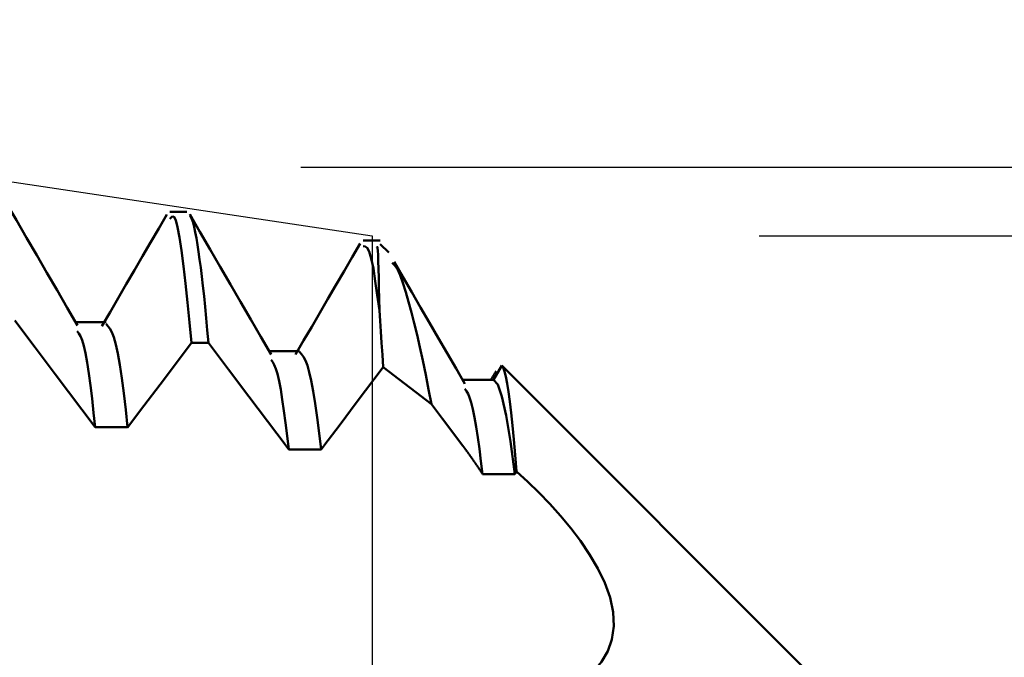
# Model space of a CAD drawing. Extents: x -50 to 77, y -69 to 65.
# Drawn here: x 34 to 37, y 0 to 2 of the extents above; entities that cross this region are included whole.
import ezdxf

# ---------------------------------------------------------------- set-up
doc = ezdxf.new("R2010")
doc.units = 0
doc.header["$PDMODE"] = 1
for name, color, linetype, lineweight in [('1', 4, 'Continuous', 50), ('2', 7, 'Continuous', 25), ('CUT', 1, 'Continuous', 25)]:
    doc.layers.add(name, color=color, linetype=linetype, lineweight=lineweight)
doc.styles.add('STANDARD 3.5 mm', font='monos.ttf', dxfattribs={"height": 3.5})
doc.dimstyles.new('AM_DIN', dxfattribs={"dimtxt": 3.5, "dimasz": 2.5, "dimexe": 2, "dimexo": 1, "dimgap": 1, "dimtad": 1, "dimdec": 1, "dimzin": 0, "dimdsep": 46, "dimtxsty": 'STANDARD 3.5 mm', "dimcen": 0.09, "dimadec": 0, "dimazin": 2, "dimtm": 1e-09, "dimtfac": 0.707107, "dimtmove": 0, "dimatfit": 3, "dimfxl": 1, "dimtolj": 1, "dimtzin": 0, "dimlwd": -1, "dimlwe": -1, "dimarcsym": 0})

# ---------------------------------------------------------------- blocks, each defined once
blk = doc.blocks.new('*D16')
at = {"layer": '2', "color": 0}
for p, q in [((60, 3.875), (60, 20.0581)), ((36, 1.375), (62, 1.375)), ((60, -1.375), (60, 1.375)), ((36, -1.375), (62, -1.375)), ((60, -3.875), (60, -6.375))]:
    blk.add_line(p, q, dxfattribs=at)
for points in [[(59.5833, 3.875), (60.4167, 3.875), (60, 1.375)], [(59.5833, -3.875), (60.4167, -3.875), (60, -1.375)]]:
    blk.add_solid(points, dxfattribs=at)
at = {"layer": 'DEFPOINTS', "color": 0}
for p in [(35, 1.375), (60, 1.375), (35, -1.375)]:
    blk.add_point(p, dxfattribs=at)
at = {"layer": '2', "color": 0, "insert": (57.1369, 13.2165), "char_height": 3.5, "attachment_point": 5, "rotation": 90, "style": 'STANDARD 3.5 mm'}
blk.add_mtext('\\A1;%%c2.8', dxfattribs=at)
blk = doc.blocks.new('*D17')
at = {"layer": '2', "color": 0}
for p, q in [((75, 4.052), (75, 26.1651)), ((34.8157, 1.552), (77, 1.552)), ((75, -1.552), (75, 1.552)), ((34.8157, -1.552), (77, -1.552)), ((75, -4.052), (75, -6.552))]:
    blk.add_line(p, q, dxfattribs=at)
for points in [[(74.5833, 4.052), (75.4167, 4.052), (75, 1.552)], [(74.5833, -4.052), (75.4167, -4.052), (75, -1.552)]]:
    blk.add_solid(points, dxfattribs=at)
at = {"layer": 'DEFPOINTS', "color": 0}
for p in [(33.8157, 1.552), (75, 1.552), (33.8157, -1.552)]:
    blk.add_point(p, dxfattribs=at)
at = {"layer": '2', "color": 0, "insert": (72.1885, 16.3586), "char_height": 3.5, "attachment_point": 5, "rotation": 90, "style": 'STANDARD 3.5 mm'}
blk.add_mtext('\\A1;M3x0.5', dxfattribs=at)
blk = doc.blocks.new('*D18')
at = {"layer": '2', "color": 0}
for p, q in [((33.8157, 2.552), (33.8157, 32)), ((35, 2.375), (35, 32)), ((31.3157, 30), (28.8157, 30)), ((33.8157, 30), (35, 30)), ((37.5, 30), (53.2084, 30))]:
    blk.add_line(p, q, dxfattribs=at)
for points in [[(31.3157, 30.4167), (31.3157, 29.5833), (33.8157, 30)], [(37.5, 30.4167), (37.5, 29.5833), (35, 30)]]:
    blk.add_solid(points, dxfattribs=at)
at = {"layer": 'DEFPOINTS', "color": 0}
for p in [(35, 30), (33.8157, 1.552), (35, 1.375)]:
    blk.add_point(p, dxfattribs=at)
at = {"layer": '2', "color": 0, "insert": (46.6042, 35.7712), "char_height": 3.5, "attachment_point": 5, "style": 'STANDARD 3.5 mm'}
blk.add_mtext("\\A1;1.18\\P'C'", dxfattribs=at)
blk = doc.blocks.new('*D19')
at = {"layer": '2', "color": 0}
for p, q in [((25, 2.552), (25, 47)), ((35, 2.375), (35, 47)), ((22.5, 45), (20, 45)), ((25, 45), (27.5, 45)), ((27.5, 45), (32.5, 45)), ((35, 45), (32.5, 45)), ((35, 45), (52.6066, 45)), ((37.5, 45), (40, 45))]:
    blk.add_line(p, q, dxfattribs=at)
for points in [[(22.5, 45.4167), (22.5, 44.5833), (25, 45)], [(37.5, 45.4167), (37.5, 44.5833), (35, 45)]]:
    blk.add_solid(points, dxfattribs=at)
at = {"layer": 'DEFPOINTS', "color": 0}
for p in [(35, 45), (25, 1.552), (35, 1.375)]:
    blk.add_point(p, dxfattribs=at)
at = {"layer": '2', "color": 0, "insert": (46, 47.8115), "char_height": 3.5, "attachment_point": 5, "style": 'STANDARD 3.5 mm'}
blk.add_mtext('\\A1;10.0', dxfattribs=at)

msp = doc.modelspace()

# ---------------------------------------------------------------- linework, layer by layer
at = {"layer": '1'}
for p, q in [((34.5213, 1.4371), (34.4774, 1.4371)), ((35.0213, 1.3624), (34.9774, 1.3624)), ((35.0431, 1.3319), (35.0213, 1.3537)), ((34.3126, 1.152), (34.2336, 1.152)), ((34.8125, 1.0773), (34.7339, 1.0773)), ((35.0288, 1.0355), (35.1538, 0.9398)), ((35.3134, 1.0025), (35.3351, 1.0399)), ((36.375, 0), (35.3351, 1.0399)), ((35.313, 1.0025), (35.2342, 1.0025)), ((34.2848, 0.8804), (34.3685, 0.8804)), ((34.7848, 0.823), (34.8685, 0.823)), ((35.2855, 0.7597), (35.3692, 0.7597))]:
    msp.add_line(p, q, dxfattribs=at)
for points in [[(34.2385, 1.1436), (34.2122, 1.1888), (34.186, 1.2341), (34.1597, 1.2793), (34.1335, 1.3245), (34.1073, 1.3697), (34.0811, 1.4149), (34.0548, 1.4602), (34.0286, 1.5054)], [(34.4696, 1.4301), (34.4487, 1.3941), (34.4278, 1.358), (34.4068, 1.322), (34.3859, 1.2859), (34.3649, 1.2499), (34.344, 1.2139), (34.323, 1.1779), (34.302, 1.1418)], [(34.7391, 1.0684), (34.7128, 1.1136), (34.6865, 1.1588), (34.6602, 1.2041), (34.634, 1.2493), (34.6077, 1.2946), (34.5815, 1.3398), (34.5552, 1.3851), (34.529, 1.4304)], [(34.5771, 1.0988), (34.5743, 1.1308), (34.5715, 1.1618), (34.5686, 1.1913), (34.5658, 1.2191), (34.563, 1.2453), (34.5601, 1.2698), (34.5573, 1.2927), (34.5545, 1.3139), (34.5516, 1.3336), (34.5488, 1.3519), (34.546, 1.3688), (34.5431, 1.3843), (34.5403, 1.398), (34.5375, 1.4094), (34.5346, 1.4179), (34.5318, 1.4232), (34.529, 1.4261)], [(34.5332, 1.0984), (34.5282, 1.1512), (34.5231, 1.2028), (34.518, 1.2518), (34.5129, 1.2969), (34.5078, 1.3368), (34.5028, 1.3706), (34.4977, 1.3972), (34.4926, 1.4155), (34.4875, 1.4244), (34.4825, 1.4243), (34.4774, 1.4191)], [(34.9692, 1.3551), (34.9483, 1.3193), (34.9275, 1.2834), (34.9066, 1.2475), (34.8858, 1.2117), (34.8649, 1.1758), (34.8441, 1.14), (34.8232, 1.1042), (34.8023, 1.0683)], [(35.0188, 1.1823), (35.0136, 1.2213), (35.0084, 1.2581), (35.0033, 1.2906), (34.9981, 1.3167), (34.9929, 1.3341), (34.9877, 1.3434), (34.9826, 1.3472), (34.9774, 1.3482)], [(35.0188, 1.1823), (35.0182, 1.2121), (35.0177, 1.2405), (35.0171, 1.2666), (35.0166, 1.2898), (35.016, 1.3095), (35.0155, 1.3253), (35.0149, 1.3366), (35.0144, 1.3431), (35.0138, 1.3459), (35.0133, 1.3461), (35.0127, 1.3451)], [(35.0517, 1.305), (35.0586, 1.2984), (35.0656, 1.2886), (35.0727, 1.2733), (35.0799, 1.2532), (35.0871, 1.2297), (35.0944, 1.204), (35.1017, 1.1772), (35.109, 1.149), (35.1163, 1.1191), (35.1237, 1.0871), (35.1312, 1.0526), (35.1387, 1.0161), (35.1462, 0.9783), (35.1538, 0.9398)], [(35.2397, 0.993), (35.2169, 1.0324), (35.194, 1.0717), (35.1711, 1.1111), (35.1482, 1.1505), (35.1253, 1.1898), (35.1025, 1.2292), (35.0796, 1.2686), (35.0568, 1.308)], [(35.0288, 1.0355), (35.0268, 1.0676), (35.0248, 1.0983), (35.0228, 1.1277), (35.0208, 1.1557), (35.0188, 1.1822)], [(34.3685, 0.8804), (34.3634, 0.9258), (34.3584, 0.9683), (34.3533, 1.007), (34.3482, 1.0413), (34.3431, 1.0706), (34.338, 1.0946), (34.3329, 1.1127), (34.3278, 1.1258), (34.3227, 1.1351), (34.3176, 1.1419), (34.3126, 1.1474)], [(34.2848, 0.8804), (34.2806, 0.9181), (34.2764, 0.9544), (34.2722, 0.9884), (34.2679, 1.0197), (34.2637, 1.0475), (34.2595, 1.0715), (34.2553, 1.091), (34.251, 1.1056), (34.2468, 1.1157), (34.2426, 1.1228), (34.2384, 1.1283)], [(34.8685, 0.823), (34.8634, 0.8656), (34.8583, 0.9054), (34.8532, 0.9415), (34.8481, 0.9734), (34.843, 1.0008), (34.8379, 1.0231), (34.8328, 1.0402), (34.8278, 1.0528), (34.8227, 1.062), (34.8176, 1.0691), (34.8125, 1.075)], [(34.7848, 0.823), (34.7806, 0.858), (34.7765, 0.8916), (34.7723, 0.923), (34.7681, 0.9519), (34.764, 0.9777), (34.7598, 0.9999), (34.7556, 1.018), (34.7515, 1.0316), (34.7473, 1.0413), (34.7432, 1.0484), (34.739, 1.0542)], [(35.3207, 1.0257), (35.319, 1.0228), (35.3174, 1.0199), (35.3157, 1.017), (35.314, 1.0141), (35.3123, 1.0112), (35.3106, 1.0083), (35.3089, 1.0054), (35.3072, 1.0025)], [(35.3734, 0.7665), (35.3699, 0.8092), (35.3663, 0.8488), (35.3628, 0.8851), (35.3593, 0.9179), (35.3558, 0.9469), (35.3524, 0.9722), (35.3489, 0.9936), (35.3454, 1.0112), (35.342, 1.0248), (35.3385, 1.0344), (35.3351, 1.0399)], [(35.3692, 0.7597), (35.358, 0.8437), (35.3469, 0.9107), (35.3357, 0.96), (35.3246, 0.9909), (35.3134, 1.0025)], [(35.2855, 0.7597), (35.2813, 0.7927), (35.2772, 0.8244), (35.273, 0.8541), (35.2688, 0.8813), (35.2646, 0.9057), (35.2605, 0.9268), (35.2563, 0.944), (35.2521, 0.9572), (35.248, 0.9667), (35.2438, 0.974), (35.2397, 0.98)], [(34.778, 0.8321), (34.7782, 0.8318), (34.7784, 0.8316), (34.7786, 0.8313), (34.7789, 0.831), (34.7791, 0.8307), (34.7793, 0.8304), (34.7795, 0.8301), (34.7797, 0.8299), (34.7799, 0.8296), (34.7801, 0.8293), (34.7803, 0.829), (34.7805, 0.8287), (34.7808, 0.8285), (34.781, 0.8282), (34.7812, 0.8279), (34.7814, 0.8276), (34.7816, 0.8273), (34.7818, 0.827), (34.782, 0.8267), (34.7822, 0.8265), (34.7825, 0.8262), (34.7827, 0.8259), (34.7829, 0.8256), (34.7831, 0.8253), (34.7833, 0.825), (34.7835, 0.8248), (34.7837, 0.8245), (34.7839, 0.8242), (34.7841, 0.8239), (34.7844, 0.8236), (34.7846, 0.8233), (34.7848, 0.823)], [(34.8685, 0.8229), (34.8687, 0.8231), (34.8689, 0.8234), (34.8692, 0.8237), (34.8694, 0.824), (34.8696, 0.8243), (34.8698, 0.8246), (34.87, 0.8249), (34.8702, 0.8252), (34.8704, 0.8255), (34.8707, 0.8258), (34.8709, 0.8261), (34.8711, 0.8264), (34.8713, 0.8266), (34.8715, 0.8269), (34.8717, 0.8272), (34.8719, 0.8275), (34.8722, 0.8278), (34.8724, 0.8281), (34.8726, 0.8284), (34.8728, 0.8287), (34.873, 0.829), (34.8732, 0.8292), (34.8735, 0.8295), (34.8737, 0.8298), (34.8739, 0.8301), (34.8741, 0.8304), (34.8743, 0.8307), (34.8745, 0.831), (34.8747, 0.8313), (34.875, 0.8315), (34.8752, 0.8318), (34.8754, 0.8321)], [(35.2349, 0.8321), (35.2353, 0.8316), (35.2357, 0.8311), (35.2361, 0.8305), (35.2364, 0.83), (35.2368, 0.8295), (35.2372, 0.829), (35.2376, 0.8284), (35.238, 0.8279), (35.2384, 0.8274), (35.2388, 0.8269), (35.2392, 0.8263), (35.2396, 0.8258), (35.24, 0.8253), (35.2404, 0.8247), (35.2408, 0.8242), (35.2412, 0.8237), (35.2416, 0.8231), (35.242, 0.8226), (35.2424, 0.8221), (35.2427, 0.8215), (35.2431, 0.821), (35.2435, 0.8205), (35.2439, 0.8199), (35.2443, 0.8194), (35.2447, 0.8188), (35.2451, 0.8183), (35.2455, 0.8178), (35.2459, 0.8172), (35.2463, 0.8167), (35.2467, 0.8161), (35.2471, 0.8156), (35.2475, 0.815), (35.2479, 0.8145), (35.2483, 0.8139), (35.2487, 0.8134), (35.2491, 0.8128), (35.2495, 0.8123), (35.2499, 0.8117), (35.2503, 0.8112), (35.2507, 0.8106), (35.2511, 0.8101), (35.2514, 0.8095), (35.2518, 0.809), (35.2522, 0.8084), (35.2526, 0.8079), (35.253, 0.8073), (35.2534, 0.8068), (35.2538, 0.8062), (35.2542, 0.8057), (35.2546, 0.8051), (35.255, 0.8045), (35.2554, 0.804), (35.2558, 0.8034), (35.2562, 0.8029), (35.2566, 0.8023), (35.257, 0.8018), (35.2574, 0.8012), (35.2578, 0.8006), (35.2582, 0.8001), (35.2586, 0.7995), (35.259, 0.7989), (35.2594, 0.7984), (35.2598, 0.7978), (35.2602, 0.7972), (35.2606, 0.7967), (35.261, 0.7961), (35.2613, 0.7955), (35.2617, 0.795), (35.2621, 0.7944), (35.2625, 0.7938), (35.2629, 0.7933), (35.2633, 0.7927), (35.2637, 0.7921), (35.2641, 0.7915), (35.2645, 0.791), (35.2649, 0.7904), (35.2653, 0.7898), (35.2657, 0.7892), (35.2661, 0.7887), (35.2665, 0.7881), (35.2669, 0.7875), (35.2673, 0.7869), (35.2677, 0.7864), (35.2681, 0.7858), (35.2685, 0.7852), (35.2689, 0.7846), (35.2693, 0.784), (35.2697, 0.7835), (35.2701, 0.7829), (35.2705, 0.7823), (35.2709, 0.7817), (35.2713, 0.7811), (35.2717, 0.7805), (35.272, 0.78), (35.2724, 0.7794), (35.2728, 0.7788), (35.2732, 0.7782), (35.2736, 0.7776), (35.274, 0.777), (35.2744, 0.7764), (35.2748, 0.7758), (35.2752, 0.7753), (35.2756, 0.7747), (35.276, 0.7741), (35.2764, 0.7735), (35.2768, 0.7729), (35.2772, 0.7723), (35.2776, 0.7717), (35.278, 0.7711), (35.2784, 0.7705), (35.2788, 0.7699), (35.2792, 0.7693), (35.2796, 0.7687), (35.28, 0.7681), (35.2804, 0.7675), (35.2808, 0.767), (35.2811, 0.7664), (35.2815, 0.7658), (35.2819, 0.7652), (35.2823, 0.7646), (35.2827, 0.764), (35.2831, 0.7634), (35.2835, 0.7628), (35.2839, 0.7622), (35.2843, 0.7616), (35.2847, 0.761), (35.2851, 0.7603), (35.2855, 0.7597)], [(35.3692, 0.7597), (35.3693, 0.7599), (35.3695, 0.7602), (35.3696, 0.7604), (35.3697, 0.7606), (35.3699, 0.7608), (35.37, 0.761), (35.3701, 0.7612), (35.3703, 0.7614), (35.3704, 0.7616), (35.3705, 0.7618), (35.3706, 0.7621), (35.3708, 0.7623), (35.3709, 0.7625), (35.371, 0.7627), (35.3712, 0.7629), (35.3713, 0.7631), (35.3714, 0.7633), (35.3716, 0.7635), (35.3717, 0.7638), (35.3718, 0.764), (35.372, 0.7642), (35.3721, 0.7644), (35.3722, 0.7646), (35.3724, 0.7648), (35.3725, 0.765), (35.3726, 0.7652), (35.3727, 0.7654), (35.3729, 0.7656), (35.373, 0.7659), (35.3731, 0.7661), (35.3733, 0.7663), (35.3734, 0.7665)], [(35.3734, 0.7665), (35.4023, 0.7399), (35.431, 0.7119), (35.4593, 0.6826), (35.4867, 0.6521), (35.5132, 0.6202), (35.5384, 0.5869), (35.5621, 0.552), (35.5835, 0.5157), (35.6014, 0.4784), (35.6149, 0.4408), (35.623, 0.4032), (35.6248, 0.3664), (35.6197, 0.3326), (35.6088, 0.3021), (35.5931, 0.275), (35.5736, 0.2515), (35.5512, 0.2318), (35.5269, 0.2156), (35.5012, 0.2024), (35.4743, 0.192), (35.4465, 0.1842), (35.418, 0.1789), (35.3891, 0.1758)]]:
    msp.add_lwpolyline(points, dxfattribs=at)
at = {"layer": '1', "flags": 128}
for points in [[(34.0771, 1.156), (34.1293, 1.0868), (34.1815, 1.0176), (34.2848, 0.8804)], [(34.3685, 0.8801), (34.4104, 0.9356), (34.4523, 0.9911), (34.5332, 1.0984)], [(34.5332, 1.0988), (34.5552, 1.0988), (34.5771, 1.0988)], [(34.5771, 1.0988), (34.6293, 1.0296), (34.6814, 0.9603), (34.778, 0.8321)], [(34.8754, 0.8321), (34.9173, 0.8876), (34.9592, 0.9431), (35.0288, 1.0355)], [(35.1538, 0.9398), (35.1821, 0.9022), (35.2349, 0.8321)]]:
    msp.add_lwpolyline(points, dxfattribs=at)
at = {"layer": 'CUT'}
msp.add_lwpolyline([(25, 1.552), (33.8157, 1.552), (35, 1.375), (35, 0), (25, 0)], close=True, dxfattribs=at)

# ---------------------------------------------------------------- dimensions: what is measured, and where the dimension line sits
at = {"layer": '2'}
dim = msp.add_linear_dim(base=(35, 45), p1=(25, 1.552), p2=(35, 1.375), dimstyle='AM_DIN', dxfattribs=at)
dim.commit()
dim.dimension.update_dxf_attribs({"geometry": '*D19', "text_midpoint": (46, 45), "dimtype": 160})
dim = msp.add_linear_dim(base=(35, 30), p1=(33.8157, 1.552), p2=(35, 1.375), text="<>\\P'C'", dimstyle='AM_DIN', override={"dimdec": 2}, dxfattribs=at)
dim.commit()
dim.dimension.update_dxf_attribs({"geometry": '*D18', "text_midpoint": (46.6042, 30), "dimtype": 160})
for base, p1, p2, text, picture, middle in [((75, 1.552), (33.8157, -1.552), (33.8157, 1.552), 'M3x0.5', '*D17', (75, 16.3586)), ((60, 1.375), (35, -1.375), (35, 1.375), '%%c<>', '*D16', (60, 13.2165319747))]:
    dim = msp.add_linear_dim(base=base, p1=p1, p2=p2, angle=90, text=text, dimstyle='AM_DIN', dxfattribs=at)
    dim.commit()
    dim.dimension.update_dxf_attribs({"geometry": picture, "text_midpoint": middle, "dimtype": 160})

doc.saveas('drawing.dxf')
